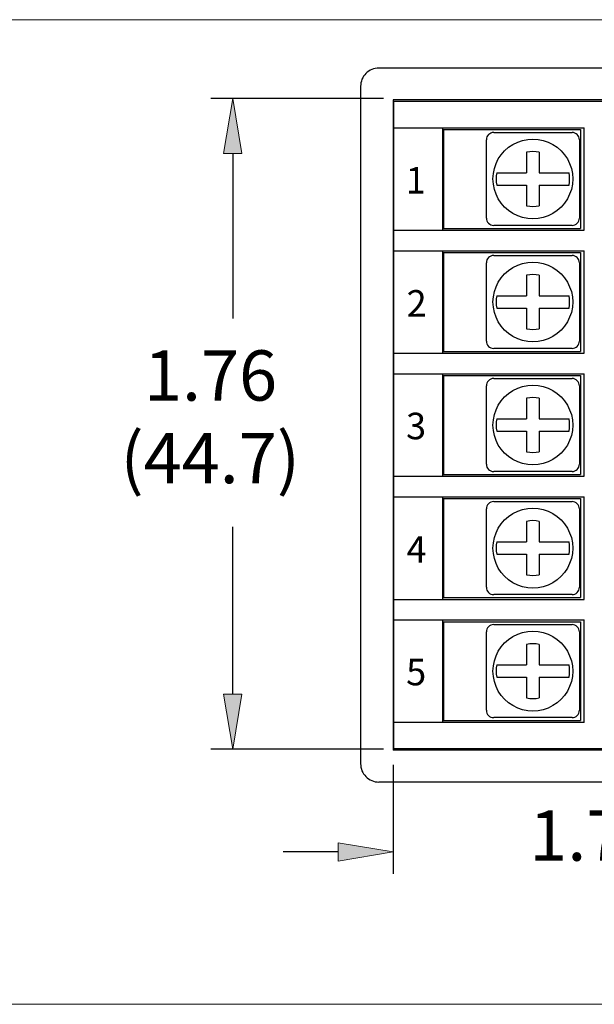
# Model space of a CAD drawing. Units: inches. Extents: x 0 to 612, y 335 to 457.
# Drawn here: x 372 to 443, y 335 to 457 of the extents above; entities that cross this region are included whole.
import ezdxf

# ---------------------------------------------------------------- set-up
doc = ezdxf.new("R2010")
doc.units = ezdxf.units.IN
doc.header["$MEASUREMENT"] = 0
doc.layers.add('Layer 1', color=7, linetype='Continuous')

# ---------------------------------------------------------------- blocks, each defined once
blk = doc.blocks.new('block 814')
at = {"layer": 'Layer 1', "color": 7, "lineweight": 25, "true_color": 0xffffff}
blk.add_lwpolyline([(418.3, 366.44), (418.3, 447.28)], dxfattribs=at)
blk = doc.blocks.new('block 821')
at = {"layer": 'Layer 1', "color": 7, "lineweight": 25, "true_color": 0xffffff}
blk.add_lwpolyline([(429.88, 386.61), (429.88, 396.39)], dxfattribs=at)
blk = doc.blocks.new('block 822')
at = {"layer": 'Layer 1', "color": 7, "lineweight": 25, "true_color": 0xffffff}
blk.add_lwpolyline([(441.49, 396.39), (441.49, 386.61)], dxfattribs=at)
blk = doc.blocks.new('block 823')
at = {"layer": 'Layer 1', "color": 7, "lineweight": 25, "true_color": 0xffffff}
blk.add_lwpolyline([(414.16, 449.13), (414.16, 364.58)], dxfattribs=at)
blk = doc.blocks.new('block 824')
at = {"layer": 'Layer 1', "color": 7, "lineweight": 25, "true_color": 0xffffff}
blk.add_lwpolyline([(418.22, 447.44), (418.22, 366.27)], dxfattribs=at)
blk = doc.blocks.new('block 825')
at = {"layer": 'Layer 1', "color": 7, "lineweight": 25, "true_color": 0xffffff}
blk.add_lwpolyline([(424.42, 385.1), (424.42, 397.9)], dxfattribs=at)
blk = doc.blocks.new('block 826')
at = {"layer": 'Layer 1', "color": 7, "lineweight": 25, "true_color": 0xffffff}
blk.add_open_spline([(440.66, 391.5), (440.66, 393.28), (439.71, 394.92), (438.17, 395.81), (436.63, 396.7), (434.73, 396.7), (433.19, 395.81), (431.65, 394.92), (430.7, 393.28), (430.7, 391.5), (430.7, 389.72), (431.65, 388.07), (433.19, 387.18), (434.73, 386.29), (436.63, 386.29), (438.17, 387.18), (439.71, 388.07), (440.66, 389.72), (440.66, 391.5)], degree=3, knots=[0, 0, 0, 0, 1, 1, 1, 2, 2, 2, 3, 3, 3, 4, 4, 4, 5, 5, 5, 6, 6, 6, 6], dxfattribs=at)
blk = doc.blocks.new('block 827')
at = {"layer": 'Layer 1', "color": 7, "lineweight": 25, "true_color": 0xffffff}
blk.add_lwpolyline([(436.46, 390.72), (436.46, 388.17)], dxfattribs=at)
blk = doc.blocks.new('block 828')
at = {"layer": 'Layer 1', "color": 7, "lineweight": 25, "true_color": 0xffffff}
blk.add_lwpolyline([(434.9, 390.72), (434.9, 388.17)], dxfattribs=at)
blk = doc.blocks.new('block 839')
at = {"layer": 'Layer 1', "color": 7, "lineweight": 25, "true_color": 0xffffff}
blk.add_lwpolyline([(424.53, 397.67), (424.53, 385.33)], dxfattribs=at)
blk = doc.blocks.new('block 840')
at = {"layer": 'Layer 1', "color": 7, "lineweight": 25, "true_color": 0xffffff}
blk.add_lwpolyline([(441.62, 397.67), (441.62, 385.33)], dxfattribs=at)
blk = doc.blocks.new('block 846')
at = {"layer": 'Layer 1', "color": 7, "lineweight": 25, "true_color": 0xffffff}
blk.add_lwpolyline([(442.08, 385.1), (442.08, 397.9)], dxfattribs=at)
blk = doc.blocks.new('block 847')
at = {"layer": 'Layer 1', "color": 7, "lineweight": 25, "true_color": 0xffffff}
blk.add_lwpolyline([(398.19, 373.26), (398.19, 394.16)], dxfattribs=at)
blk = doc.blocks.new('block 848')
at = {"layer": 'Layer 1', "color": 7, "lineweight": 25, "true_color": 0xffffff}
blk.add_lwpolyline([(499.14, 366.44), (418.3, 366.44)], dxfattribs=at)
blk = doc.blocks.new('block 849')
at = {"layer": 'Layer 1', "color": 7, "lineweight": 25, "true_color": 0xffffff}
blk.add_lwpolyline([(418.3, 447.28), (499.14, 447.28)], dxfattribs=at)
blk = doc.blocks.new('block 852')
at = {"layer": 'Layer 1', "color": 7, "lineweight": 25, "true_color": 0xffffff}
blk.add_lwpolyline([(499.21, 366.27), (418.22, 366.27)], dxfattribs=at)
blk = doc.blocks.new('block 853')
at = {"layer": 'Layer 1', "color": 7, "lineweight": 25, "true_color": 0xffffff}
blk.add_lwpolyline([(499.21, 447.44), (418.22, 447.44)], dxfattribs=at)
blk = doc.blocks.new('block 874')
at = {"layer": 'Layer 1', "color": 7, "lineweight": 25, "true_color": 0xffffff}
blk.add_lwpolyline([(500.99, 451.41), (416.44, 451.41)], dxfattribs=at)
blk = doc.blocks.new('block 875')
at = {"layer": 'Layer 1', "color": 7, "lineweight": 25, "true_color": 0xffffff}
blk.add_lwpolyline([(500.99, 362.3), (416.44, 362.3)], dxfattribs=at)
blk = doc.blocks.new('block 876')
at = {"layer": 'Layer 1', "lineweight": 0}
blk.add_lwpolyline([(411.35, 354.72), (411.35, 352.43), (418.21, 353.57), (411.35, 354.72)], dxfattribs=at)
blk = doc.blocks.new('block 877')
at = {"layer": 'Layer 1', "true_color": 0xffffff}
blk.add_hatch(color=7, dxfattribs=at).paths.add_polyline_path([(411.35, 354.72), (411.35, 352.43), (418.21, 353.57)])
at = {"layer": 'Layer 1', "lineweight": 0}
blk.add_lwpolyline([(411.35, 354.72), (411.35, 352.43), (418.21, 353.57), (411.35, 354.72), (411.35, 354.72)], dxfattribs=at)
blk = doc.blocks.new('block 878')
at = {"layer": 'Layer 1', "color": 7, "lineweight": 25, "true_color": 0xffffff}
blk.add_lwpolyline([(411.35, 353.57), (404.5, 353.57)], dxfattribs=at)
blk = doc.blocks.new('block 879')
at = {"layer": 'Layer 1', "color": 7, "lineweight": 25, "true_color": 0xffffff}
blk.add_open_spline([(414.16, 364.58), (414.16, 363.98), (414.4, 363.39), (414.82, 362.97), (415.25, 362.54), (415.83, 362.3), (416.44, 362.3)], degree=3, knots=[0, 0, 0, 0, 1, 1, 1, 2, 2, 2, 2], dxfattribs=at)
blk = doc.blocks.new('block 880')
at = {"layer": 'Layer 1', "color": 7, "lineweight": 25, "true_color": 0xffffff}
blk.add_lwpolyline([(417.01, 366.41), (395.45, 366.41)], dxfattribs=at)
blk = doc.blocks.new('block 881')
at = {"layer": 'Layer 1', "lineweight": 0}
blk.add_lwpolyline([(397.05, 373.26), (399.34, 373.26), (398.19, 366.41), (397.05, 373.26)], dxfattribs=at)
blk = doc.blocks.new('block 882')
at = {"layer": 'Layer 1', "true_color": 0xffffff}
blk.add_hatch(color=7, dxfattribs=at).paths.add_polyline_path([(397.05, 373.26), (399.34, 373.26), (398.19, 366.41)])
at = {"layer": 'Layer 1', "lineweight": 0}
blk.add_lwpolyline([(397.05, 373.26), (399.34, 373.26), (398.19, 366.41), (397.05, 373.26), (397.05, 373.26)], dxfattribs=at)
blk = doc.blocks.new('block 883')
at = {"layer": 'Layer 1', "color": 7, "true_color": 0xffffff, "insert": (435.23, 352.48), "char_height": 6.274, "attachment_point": 7}
blk.add_mtext('\\fArial|b0|i0|c0|p34;\\W1;1.76 (44.7)', dxfattribs=at)
blk = doc.blocks.new('block 889')
at = {"layer": 'Layer 1', "color": 7, "lineweight": 25, "true_color": 0xffffff}
blk.add_lwpolyline([(429.88, 371.25), (429.88, 381.03)], dxfattribs=at)
blk = doc.blocks.new('block 890')
at = {"layer": 'Layer 1', "color": 7, "lineweight": 25, "true_color": 0xffffff}
blk.add_lwpolyline([(424.42, 369.75), (424.42, 382.54)], dxfattribs=at)
blk = doc.blocks.new('block 891')
at = {"layer": 'Layer 1', "color": 7, "lineweight": 25, "true_color": 0xffffff}
blk.add_lwpolyline([(424.53, 382.31), (424.53, 369.97)], dxfattribs=at)
blk = doc.blocks.new('block 892')
at = {"layer": 'Layer 1', "color": 7, "lineweight": 25, "true_color": 0xffffff}
blk.add_lwpolyline([(430.79, 381.95), (440.57, 381.95)], dxfattribs=at)
blk = doc.blocks.new('block 893')
at = {"layer": 'Layer 1', "color": 7, "lineweight": 25, "true_color": 0xffffff}
blk.add_lwpolyline([(440.57, 370.34), (430.79, 370.34)], dxfattribs=at)
blk = doc.blocks.new('block 894')
at = {"layer": 'Layer 1', "color": 7, "lineweight": 25, "true_color": 0xffffff}
blk.add_lwpolyline([(440.57, 385.69), (430.79, 385.69)], dxfattribs=at)
blk = doc.blocks.new('block 895')
at = {"layer": 'Layer 1', "color": 7, "lineweight": 25, "true_color": 0xffffff}
blk.add_open_spline([(440.66, 376.14), (440.66, 377.92), (439.71, 379.57), (438.17, 380.46), (436.63, 381.35), (434.73, 381.35), (433.19, 380.46), (431.65, 379.57), (430.7, 377.92), (430.7, 376.14), (430.7, 374.36), (431.65, 372.72), (433.19, 371.83), (434.73, 370.94), (436.63, 370.94), (438.17, 371.83), (439.71, 372.72), (440.66, 374.36), (440.66, 376.14)], degree=3, knots=[0, 0, 0, 0, 1, 1, 1, 2, 2, 2, 3, 3, 3, 4, 4, 4, 5, 5, 5, 6, 6, 6, 6], dxfattribs=at)
blk = doc.blocks.new('block 896')
at = {"layer": 'Layer 1', "color": 7, "lineweight": 25, "true_color": 0xffffff}
blk.add_lwpolyline([(431.17, 375.37), (434.9, 375.37)], dxfattribs=at)
blk = doc.blocks.new('block 897')
at = {"layer": 'Layer 1', "color": 7, "lineweight": 25, "true_color": 0xffffff}
blk.add_lwpolyline([(431.17, 376.92), (434.9, 376.92)], dxfattribs=at)
blk = doc.blocks.new('block 898')
at = {"layer": 'Layer 1', "color": 7, "lineweight": 25, "true_color": 0xffffff}
blk.add_lwpolyline([(424.53, 385.33), (441.62, 385.33)], dxfattribs=at)
blk = doc.blocks.new('block 899')
at = {"layer": 'Layer 1', "color": 7, "lineweight": 25, "true_color": 0xffffff}
blk.add_lwpolyline([(424.53, 382.31), (441.62, 382.31)], dxfattribs=at)
blk = doc.blocks.new('block 900')
at = {"layer": 'Layer 1', "color": 7, "lineweight": 25, "true_color": 0xffffff}
blk.add_lwpolyline([(424.53, 369.97), (441.62, 369.97)], dxfattribs=at)
blk = doc.blocks.new('block 901')
at = {"layer": 'Layer 1', "color": 7, "lineweight": 25, "true_color": 0xffffff}
blk.add_lwpolyline([(418.22, 385.1), (442.08, 385.1)], dxfattribs=at)
blk = doc.blocks.new('block 902')
at = {"layer": 'Layer 1', "color": 7, "lineweight": 25, "true_color": 0xffffff}
blk.add_lwpolyline([(418.22, 382.54), (442.08, 382.54)], dxfattribs=at)
blk = doc.blocks.new('block 903')
at = {"layer": 'Layer 1', "color": 7, "lineweight": 25, "true_color": 0xffffff}
blk.add_lwpolyline([(418.22, 369.75), (442.08, 369.75)], dxfattribs=at)
blk = doc.blocks.new('block 904')
at = {"layer": 'Layer 1', "color": 7, "lineweight": 25, "true_color": 0xffffff}
blk.add_lwpolyline([(418.21, 364.46), (418.21, 350.85)], dxfattribs=at)
blk = doc.blocks.new('block 906')
at = {"layer": 'Layer 1', "lineweight": 0}
blk.add_lwpolyline([(417.01, 366.41), (417.01, 366.41)], dxfattribs=at)
blk = doc.blocks.new('block 907')
at = {"layer": 'Layer 1', "color": 7, "lineweight": 25, "true_color": 0xffffff}
blk.add_open_spline([(429.88, 371.25), (429.88, 371.01), (429.97, 370.78), (430.14, 370.61), (430.32, 370.43), (430.55, 370.34), (430.79, 370.34)], degree=3, knots=[0, 0, 0, 0, 1, 1, 1, 2, 2, 2, 2], dxfattribs=at)
blk = doc.blocks.new('block 908')
at = {"layer": 'Layer 1', "color": 7, "true_color": 0xffffff, "insert": (419.85, 374.37), "char_height": 3.3105, "attachment_point": 7}
blk.add_mtext('\\fArial|b0|i0|c0|p34;\\W1;5', dxfattribs=at)
blk = doc.blocks.new('block 924')
at = {"layer": 'Layer 1', "color": 7, "lineweight": 25, "true_color": 0xffffff}
blk.add_open_spline([(441.49, 381.03), (441.49, 381.28), (441.39, 381.51), (441.22, 381.68), (441.05, 381.85), (440.81, 381.95), (440.57, 381.95)], degree=3, knots=[0, 0, 0, 0, 1, 1, 1, 2, 2, 2, 2], dxfattribs=at)
blk = doc.blocks.new('block 925')
at = {"layer": 'Layer 1', "color": 7, "lineweight": 25, "true_color": 0xffffff}
blk.add_open_spline([(440.57, 385.69), (440.81, 385.69), (441.05, 385.79), (441.22, 385.96), (441.39, 386.13), (441.49, 386.37), (441.49, 386.61)], degree=3, knots=[0, 0, 0, 0, 1, 1, 1, 2, 2, 2, 2], dxfattribs=at)
blk = doc.blocks.new('block 926')
at = {"layer": 'Layer 1', "color": 7, "lineweight": 25, "true_color": 0xffffff}
blk.add_open_spline([(434.9, 388.17), (435.42, 388.05), (435.95, 388.05), (436.46, 388.17)], degree=3, dxfattribs=at)
blk = doc.blocks.new('block 927')
at = {"layer": 'Layer 1', "color": 7, "lineweight": 25, "true_color": 0xffffff}
blk.add_lwpolyline([(436.46, 379.48), (436.46, 376.92)], dxfattribs=at)
blk = doc.blocks.new('block 928')
at = {"layer": 'Layer 1', "color": 7, "lineweight": 25, "true_color": 0xffffff}
blk.add_lwpolyline([(434.9, 379.48), (434.9, 376.92)], dxfattribs=at)
blk = doc.blocks.new('block 929')
at = {"layer": 'Layer 1', "color": 7, "lineweight": 25, "true_color": 0xffffff}
blk.add_lwpolyline([(436.46, 376.92), (440.2, 376.92)], dxfattribs=at)
blk = doc.blocks.new('block 930')
at = {"layer": 'Layer 1', "color": 7, "lineweight": 25, "true_color": 0xffffff}
blk.add_lwpolyline([(436.46, 375.37), (440.2, 375.37)], dxfattribs=at)
blk = doc.blocks.new('block 931')
at = {"layer": 'Layer 1', "color": 7, "lineweight": 25, "true_color": 0xffffff}
blk.add_open_spline([(436.46, 379.48), (435.95, 379.59), (435.42, 379.59), (434.9, 379.48)], degree=3, dxfattribs=at)
blk = doc.blocks.new('block 932')
at = {"layer": 'Layer 1', "color": 7, "lineweight": 25, "true_color": 0xffffff}
blk.add_open_spline([(440.2, 375.37), (440.29, 375.88), (440.29, 376.41), (440.2, 376.92)], degree=3, dxfattribs=at)
blk = doc.blocks.new('block 933')
at = {"layer": 'Layer 1', "color": 7, "lineweight": 25, "true_color": 0xffffff}
blk.add_open_spline([(440.57, 370.34), (440.81, 370.34), (441.05, 370.43), (441.22, 370.61), (441.39, 370.78), (441.49, 371.01), (441.49, 371.25)], degree=3, knots=[0, 0, 0, 0, 1, 1, 1, 2, 2, 2, 2], dxfattribs=at)
blk = doc.blocks.new('block 934')
at = {"layer": 'Layer 1', "color": 7, "lineweight": 25, "true_color": 0xffffff}
blk.add_open_spline([(434.9, 372.81), (435.42, 372.69), (435.95, 372.69), (436.46, 372.81)], degree=3, dxfattribs=at)
blk = doc.blocks.new('block 935')
at = {"layer": 'Layer 1', "color": 7, "lineweight": 25, "true_color": 0xffffff}
blk.add_lwpolyline([(441.49, 381.03), (441.49, 371.25)], dxfattribs=at)
blk = doc.blocks.new('block 936')
at = {"layer": 'Layer 1', "color": 7, "lineweight": 25, "true_color": 0xffffff}
blk.add_lwpolyline([(436.46, 375.37), (436.46, 372.81)], dxfattribs=at)
blk = doc.blocks.new('block 937')
at = {"layer": 'Layer 1', "color": 7, "lineweight": 25, "true_color": 0xffffff}
blk.add_lwpolyline([(434.9, 375.37), (434.9, 372.81)], dxfattribs=at)
blk = doc.blocks.new('block 938')
at = {"layer": 'Layer 1', "color": 7, "lineweight": 25, "true_color": 0xffffff}
blk.add_lwpolyline([(441.62, 382.31), (441.62, 369.97)], dxfattribs=at)
blk = doc.blocks.new('block 939')
at = {"layer": 'Layer 1', "color": 7, "lineweight": 25, "true_color": 0xffffff}
blk.add_lwpolyline([(442.08, 369.74), (442.08, 382.54)], dxfattribs=at)
blk = doc.blocks.new('block 940')
at = {"layer": 'Layer 1', "color": 7, "lineweight": 25, "true_color": 0xffffff}
blk.add_open_spline([(430.79, 381.95), (430.55, 381.95), (430.32, 381.85), (430.14, 381.68), (429.97, 381.51), (429.88, 381.28), (429.88, 381.03)], degree=3, knots=[0, 0, 0, 0, 1, 1, 1, 2, 2, 2, 2], dxfattribs=at)
blk = doc.blocks.new('block 941')
at = {"layer": 'Layer 1', "color": 7, "lineweight": 25, "true_color": 0xffffff}
blk.add_open_spline([(429.88, 386.61), (429.88, 386.37), (429.97, 386.13), (430.14, 385.96), (430.32, 385.79), (430.55, 385.69), (430.79, 385.69)], degree=3, knots=[0, 0, 0, 0, 1, 1, 1, 2, 2, 2, 2], dxfattribs=at)
blk = doc.blocks.new('block 942')
at = {"layer": 'Layer 1', "color": 7, "lineweight": 25, "true_color": 0xffffff}
blk.add_open_spline([(431.16, 376.92), (431.08, 376.41), (431.08, 375.88), (431.16, 375.37)], degree=3, dxfattribs=at)
blk = doc.blocks.new('block 944')
at = {"layer": 'Layer 1', "color": 7, "lineweight": 25, "true_color": 0xffffff}
blk.add_open_spline([(416.44, 451.41), (415.84, 451.41), (415.25, 451.17), (414.82, 450.74), (414.4, 450.31), (414.16, 449.73), (414.16, 449.13)], degree=3, knots=[0, 0, 0, 0, 1, 1, 1, 2, 2, 2, 2], dxfattribs=at)
blk = doc.blocks.new('block 945')
at = {"layer": 'Layer 1', "color": 7, "lineweight": 25, "true_color": 0xffffff}
blk.add_lwpolyline([(417.01, 447.59), (395.45, 447.59)], dxfattribs=at)
blk = doc.blocks.new('block 987')
at = {"layer": 'Layer 1', "lineweight": 0}
blk.add_lwpolyline([(397.05, 440.73), (399.34, 440.73), (398.19, 447.59), (397.05, 440.73)], dxfattribs=at)
blk = doc.blocks.new('block 988')
at = {"layer": 'Layer 1', "true_color": 0xffffff}
blk.add_hatch(color=7, dxfattribs=at).paths.add_polyline_path([(397.05, 440.73), (399.34, 440.73), (398.19, 447.59)])
at = {"layer": 'Layer 1', "lineweight": 0}
blk.add_lwpolyline([(397.05, 440.73), (399.34, 440.73), (398.19, 447.59), (397.05, 440.73), (397.05, 440.73)], dxfattribs=at)
blk = doc.blocks.new('block 989')
at = {"layer": 'Layer 1', "color": 7, "true_color": 0xffffff, "insert": (387.1, 409.9), "char_height": 6.274, "attachment_point": 7}
blk.add_mtext('\\fArial|b0|i0|c0|p34;\\W1;1.76', dxfattribs=at)
blk = doc.blocks.new('block 990')
at = {"layer": 'Layer 1', "color": 7, "true_color": 0xffffff, "insert": (384.17, 399.59), "char_height": 6.274, "attachment_point": 7}
blk.add_mtext('\\fArial|b0|i0|c0|p34;\\W1;(44.7)', dxfattribs=at)
blk = doc.blocks.new('block 995')
at = {"layer": 'Layer 1', "color": 7, "lineweight": 25, "true_color": 0xffffff}
blk.add_lwpolyline([(398.19, 440.73), (398.19, 420.13)], dxfattribs=at)
blk = doc.blocks.new('block 998')
at = {"layer": 'Layer 1', "color": 7, "lineweight": 25, "true_color": 0xffffff}
blk.add_lwpolyline([(429.88, 401.96), (429.88, 411.74)], dxfattribs=at)
blk = doc.blocks.new('block 999')
at = {"layer": 'Layer 1', "color": 7, "lineweight": 25, "true_color": 0xffffff}
blk.add_lwpolyline([(424.42, 400.46), (424.42, 413.25)], dxfattribs=at)
blk = doc.blocks.new('block 1000')
at = {"layer": 'Layer 1', "color": 7, "lineweight": 25, "true_color": 0xffffff}
blk.add_lwpolyline([(424.53, 413.02), (424.53, 400.69)], dxfattribs=at)
blk = doc.blocks.new('block 1001')
at = {"layer": 'Layer 1', "color": 7, "lineweight": 25, "true_color": 0xffffff}
blk.add_lwpolyline([(440.57, 416.41), (430.79, 416.41)], dxfattribs=at)
blk = doc.blocks.new('block 1002')
at = {"layer": 'Layer 1', "color": 7, "lineweight": 25, "true_color": 0xffffff}
blk.add_lwpolyline([(430.79, 412.66), (440.57, 412.66)], dxfattribs=at)
blk = doc.blocks.new('block 1003')
at = {"layer": 'Layer 1', "color": 7, "lineweight": 25, "true_color": 0xffffff}
blk.add_lwpolyline([(440.57, 401.05), (430.79, 401.05)], dxfattribs=at)
blk = doc.blocks.new('block 1004')
at = {"layer": 'Layer 1', "color": 7, "lineweight": 25, "true_color": 0xffffff}
blk.add_lwpolyline([(430.79, 397.3), (440.57, 397.3)], dxfattribs=at)
blk = doc.blocks.new('block 1005')
at = {"layer": 'Layer 1', "color": 7, "lineweight": 25, "true_color": 0xffffff}
blk.add_lwpolyline([(431.16, 390.72), (434.9, 390.72)], dxfattribs=at)
blk = doc.blocks.new('block 1006')
at = {"layer": 'Layer 1', "color": 7, "lineweight": 25, "true_color": 0xffffff}
blk.add_lwpolyline([(431.16, 392.28), (434.9, 392.28)], dxfattribs=at)
blk = doc.blocks.new('block 1007')
at = {"layer": 'Layer 1', "color": 7, "lineweight": 25, "true_color": 0xffffff}
blk.add_open_spline([(440.66, 406.85), (440.66, 408.63), (439.71, 410.28), (438.17, 411.17), (436.63, 412.06), (434.73, 412.06), (433.19, 411.17), (431.65, 410.28), (430.7, 408.63), (430.7, 406.85), (430.7, 405.07), (431.65, 403.43), (433.19, 402.54), (434.73, 401.65), (436.63, 401.65), (438.17, 402.54), (439.71, 403.43), (440.66, 405.07), (440.66, 406.85)], degree=3, knots=[0, 0, 0, 0, 1, 1, 1, 2, 2, 2, 3, 3, 3, 4, 4, 4, 5, 5, 5, 6, 6, 6, 6], dxfattribs=at)
blk = doc.blocks.new('block 1008')
at = {"layer": 'Layer 1', "color": 7, "lineweight": 25, "true_color": 0xffffff}
blk.add_lwpolyline([(431.16, 406.08), (434.9, 406.08)], dxfattribs=at)
blk = doc.blocks.new('block 1009')
at = {"layer": 'Layer 1', "color": 7, "lineweight": 25, "true_color": 0xffffff}
blk.add_lwpolyline([(431.16, 407.63), (434.9, 407.63)], dxfattribs=at)
blk = doc.blocks.new('block 1010')
at = {"layer": 'Layer 1', "color": 7, "lineweight": 25, "true_color": 0xffffff}
blk.add_lwpolyline([(424.53, 416.04), (441.62, 416.04)], dxfattribs=at)
blk = doc.blocks.new('block 1011')
at = {"layer": 'Layer 1', "color": 7, "lineweight": 25, "true_color": 0xffffff}
blk.add_lwpolyline([(424.53, 413.02), (441.62, 413.02)], dxfattribs=at)
blk = doc.blocks.new('block 1012')
at = {"layer": 'Layer 1', "color": 7, "lineweight": 25, "true_color": 0xffffff}
blk.add_lwpolyline([(424.53, 400.69), (441.62, 400.69)], dxfattribs=at)
blk = doc.blocks.new('block 1013')
at = {"layer": 'Layer 1', "color": 7, "lineweight": 25, "true_color": 0xffffff}
blk.add_lwpolyline([(424.53, 397.67), (441.62, 397.67)], dxfattribs=at)
blk = doc.blocks.new('block 1014')
at = {"layer": 'Layer 1', "color": 7, "lineweight": 25, "true_color": 0xffffff}
blk.add_lwpolyline([(418.22, 415.81), (442.08, 415.81)], dxfattribs=at)
blk = doc.blocks.new('block 1015')
at = {"layer": 'Layer 1', "color": 7, "lineweight": 25, "true_color": 0xffffff}
blk.add_lwpolyline([(418.22, 413.25), (442.08, 413.25)], dxfattribs=at)
blk = doc.blocks.new('block 1016')
at = {"layer": 'Layer 1', "color": 7, "lineweight": 25, "true_color": 0xffffff}
blk.add_lwpolyline([(418.22, 400.46), (442.08, 400.46)], dxfattribs=at)
blk = doc.blocks.new('block 1017')
at = {"layer": 'Layer 1', "color": 7, "lineweight": 25, "true_color": 0xffffff}
blk.add_lwpolyline([(418.22, 397.9), (442.08, 397.9)], dxfattribs=at)
blk = doc.blocks.new('block 1018')
at = {"layer": 'Layer 1', "color": 7, "lineweight": 25, "true_color": 0xffffff}
blk.add_open_spline([(429.88, 417.32), (429.88, 417.08), (429.97, 416.85), (430.14, 416.67), (430.32, 416.5), (430.55, 416.41), (430.79, 416.41)], degree=3, knots=[0, 0, 0, 0, 1, 1, 1, 2, 2, 2, 2], dxfattribs=at)
blk = doc.blocks.new('block 1019')
at = {"layer": 'Layer 1', "color": 7, "lineweight": 25, "true_color": 0xffffff}
blk.add_open_spline([(440.57, 416.41), (440.81, 416.41), (441.05, 416.5), (441.22, 416.67), (441.39, 416.85), (441.49, 417.08), (441.49, 417.32)], degree=3, knots=[0, 0, 0, 0, 1, 1, 1, 2, 2, 2, 2], dxfattribs=at)
blk = doc.blocks.new('block 1021')
at = {"layer": 'Layer 1', "color": 7, "lineweight": 25, "true_color": 0xffffff}
blk.add_lwpolyline([(424.42, 415.81), (424.42, 428.61)], dxfattribs=at)
blk = doc.blocks.new('block 1022')
at = {"layer": 'Layer 1', "color": 7, "lineweight": 25, "true_color": 0xffffff}
blk.add_lwpolyline([(424.53, 428.38), (424.53, 416.04)], dxfattribs=at)
blk = doc.blocks.new('block 1023')
at = {"layer": 'Layer 1', "color": 7, "lineweight": 25, "true_color": 0xffffff}
blk.add_lwpolyline([(441.62, 428.38), (441.62, 416.04)], dxfattribs=at)
blk = doc.blocks.new('block 1024')
at = {"layer": 'Layer 1', "color": 7, "lineweight": 25, "true_color": 0xffffff}
blk.add_lwpolyline([(442.08, 415.81), (442.08, 428.61)], dxfattribs=at)
blk = doc.blocks.new('block 1037')
at = {"layer": 'Layer 1', "color": 7, "true_color": 0xffffff, "insert": (419.9, 389.67), "char_height": 3.3105, "attachment_point": 7}
blk.add_mtext('\\fArial|b0|i0|c0|p34;\\W1;4', dxfattribs=at)
blk = doc.blocks.new('block 1038')
at = {"layer": 'Layer 1', "color": 7, "lineweight": 25, "true_color": 0xffffff}
blk.add_open_spline([(429.88, 401.96), (429.88, 401.72), (429.97, 401.49), (430.14, 401.32), (430.32, 401.15), (430.55, 401.05), (430.79, 401.05)], degree=3, knots=[0, 0, 0, 0, 1, 1, 1, 2, 2, 2, 2], dxfattribs=at)
blk = doc.blocks.new('block 1039')
at = {"layer": 'Layer 1', "color": 7, "lineweight": 25, "true_color": 0xffffff}
blk.add_open_spline([(430.79, 397.3), (430.55, 397.3), (430.32, 397.21), (430.14, 397.04), (429.97, 396.86), (429.88, 396.63), (429.88, 396.39)], degree=3, knots=[0, 0, 0, 0, 1, 1, 1, 2, 2, 2, 2], dxfattribs=at)
blk = doc.blocks.new('block 1040')
at = {"layer": 'Layer 1', "color": 7, "lineweight": 25, "true_color": 0xffffff}
blk.add_open_spline([(431.16, 392.28), (431.08, 391.76), (431.08, 391.24), (431.16, 390.72)], degree=3, dxfattribs=at)
blk = doc.blocks.new('block 1041')
at = {"layer": 'Layer 1', "color": 7, "true_color": 0xffffff, "insert": (419.84, 405.08), "char_height": 3.3105, "attachment_point": 7}
blk.add_mtext('\\fArial|b0|i0|c0|p34;\\W1;3', dxfattribs=at)
blk = doc.blocks.new('block 1042')
at = {"layer": 'Layer 1', "color": 7, "lineweight": 25, "true_color": 0xffffff}
blk.add_lwpolyline([(430.79, 443.37), (440.57, 443.37)], dxfattribs=at)
blk = doc.blocks.new('block 1043')
at = {"layer": 'Layer 1', "color": 7, "lineweight": 25, "true_color": 0xffffff}
blk.add_lwpolyline([(440.57, 431.76), (430.79, 431.76)], dxfattribs=at)
blk = doc.blocks.new('block 1044')
at = {"layer": 'Layer 1', "color": 7, "lineweight": 25, "true_color": 0xffffff}
blk.add_lwpolyline([(430.79, 428.02), (440.57, 428.02)], dxfattribs=at)
blk = doc.blocks.new('block 1045')
at = {"layer": 'Layer 1', "color": 7, "lineweight": 25, "true_color": 0xffffff}
blk.add_open_spline([(440.66, 422.21), (440.66, 423.99), (439.71, 425.63), (438.17, 426.52), (436.63, 427.41), (434.73, 427.41), (433.19, 426.52), (431.65, 425.63), (430.7, 423.99), (430.7, 422.21), (430.7, 420.43), (431.65, 418.79), (433.19, 417.9), (434.73, 417.01), (436.63, 417.01), (438.17, 417.9), (439.71, 418.79), (440.66, 420.43), (440.66, 422.21)], degree=3, knots=[0, 0, 0, 0, 1, 1, 1, 2, 2, 2, 3, 3, 3, 4, 4, 4, 5, 5, 5, 6, 6, 6, 6], dxfattribs=at)
blk = doc.blocks.new('block 1046')
at = {"layer": 'Layer 1', "color": 7, "lineweight": 25, "true_color": 0xffffff}
blk.add_lwpolyline([(431.16, 421.43), (434.9, 421.43)], dxfattribs=at)
blk = doc.blocks.new('block 1047')
at = {"layer": 'Layer 1', "color": 7, "lineweight": 25, "true_color": 0xffffff}
blk.add_lwpolyline([(431.16, 422.99), (434.9, 422.99)], dxfattribs=at)
blk = doc.blocks.new('block 1048')
at = {"layer": 'Layer 1', "color": 7, "lineweight": 25, "true_color": 0xffffff}
blk.add_open_spline([(440.66, 437.57), (440.66, 439.35), (439.71, 440.99), (438.17, 441.88), (436.63, 442.77), (434.73, 442.77), (433.19, 441.88), (431.65, 440.99), (430.7, 439.35), (430.7, 437.57), (430.7, 435.79), (431.65, 434.14), (433.19, 433.25), (434.73, 432.36), (436.63, 432.36), (438.17, 433.25), (439.71, 434.14), (440.66, 435.79), (440.66, 437.57)], degree=3, knots=[0, 0, 0, 0, 1, 1, 1, 2, 2, 2, 3, 3, 3, 4, 4, 4, 5, 5, 5, 6, 6, 6, 6], dxfattribs=at)
blk = doc.blocks.new('block 1049')
at = {"layer": 'Layer 1', "color": 7, "lineweight": 25, "true_color": 0xffffff}
blk.add_lwpolyline([(431.16, 436.79), (434.9, 436.79)], dxfattribs=at)
blk = doc.blocks.new('block 1050')
at = {"layer": 'Layer 1', "color": 7, "lineweight": 25, "true_color": 0xffffff}
blk.add_lwpolyline([(431.16, 438.34), (434.9, 438.34)], dxfattribs=at)
blk = doc.blocks.new('block 1051')
at = {"layer": 'Layer 1', "color": 7, "lineweight": 25, "true_color": 0xffffff}
blk.add_lwpolyline([(424.53, 443.74), (441.62, 443.74)], dxfattribs=at)
blk = doc.blocks.new('block 1052')
at = {"layer": 'Layer 1', "color": 7, "lineweight": 25, "true_color": 0xffffff}
blk.add_lwpolyline([(424.53, 431.4), (441.62, 431.4)], dxfattribs=at)
blk = doc.blocks.new('block 1053')
at = {"layer": 'Layer 1', "color": 7, "lineweight": 25, "true_color": 0xffffff}
blk.add_lwpolyline([(424.53, 428.38), (441.62, 428.38)], dxfattribs=at)
blk = doc.blocks.new('block 1054')
at = {"layer": 'Layer 1', "color": 7, "lineweight": 25, "true_color": 0xffffff}
blk.add_lwpolyline([(418.22, 443.96), (442.08, 443.96)], dxfattribs=at)
blk = doc.blocks.new('block 1055')
at = {"layer": 'Layer 1', "color": 7, "lineweight": 25, "true_color": 0xffffff}
blk.add_lwpolyline([(418.22, 431.17), (442.08, 431.17)], dxfattribs=at)
blk = doc.blocks.new('block 1056')
at = {"layer": 'Layer 1', "color": 7, "lineweight": 25, "true_color": 0xffffff}
blk.add_lwpolyline([(418.22, 428.61), (442.08, 428.61)], dxfattribs=at)
blk = doc.blocks.new('block 1058')
at = {"layer": 'Layer 1', "color": 7, "lineweight": 25, "true_color": 0xffffff}
blk.add_open_spline([(441.49, 411.75), (441.49, 411.99), (441.39, 412.22), (441.22, 412.39), (441.05, 412.56), (440.81, 412.66), (440.57, 412.66)], degree=3, knots=[0, 0, 0, 0, 1, 1, 1, 2, 2, 2, 2], dxfattribs=at)
blk = doc.blocks.new('block 1059')
at = {"layer": 'Layer 1', "color": 7, "lineweight": 25, "true_color": 0xffffff}
blk.add_lwpolyline([(436.46, 410.19), (436.46, 407.63)], dxfattribs=at)
blk = doc.blocks.new('block 1060')
at = {"layer": 'Layer 1', "color": 7, "lineweight": 25, "true_color": 0xffffff}
blk.add_lwpolyline([(434.9, 410.19), (434.9, 407.63)], dxfattribs=at)
blk = doc.blocks.new('block 1061')
at = {"layer": 'Layer 1', "color": 7, "lineweight": 25, "true_color": 0xffffff}
blk.add_open_spline([(434.9, 403.52), (435.42, 403.4), (435.95, 403.4), (436.46, 403.52)], degree=3, dxfattribs=at)
blk = doc.blocks.new('block 1062')
at = {"layer": 'Layer 1', "color": 7, "lineweight": 25, "true_color": 0xffffff}
blk.add_lwpolyline([(436.46, 407.63), (440.2, 407.63)], dxfattribs=at)
blk = doc.blocks.new('block 1063')
at = {"layer": 'Layer 1', "color": 7, "lineweight": 25, "true_color": 0xffffff}
blk.add_lwpolyline([(436.46, 406.08), (440.2, 406.08)], dxfattribs=at)
blk = doc.blocks.new('block 1064')
at = {"layer": 'Layer 1', "color": 7, "lineweight": 25, "true_color": 0xffffff}
blk.add_lwpolyline([(436.46, 406.08), (436.46, 403.52)], dxfattribs=at)
blk = doc.blocks.new('block 1065')
at = {"layer": 'Layer 1', "color": 7, "lineweight": 25, "true_color": 0xffffff}
blk.add_open_spline([(436.46, 410.19), (435.95, 410.31), (435.42, 410.31), (434.9, 410.19)], degree=3, dxfattribs=at)
blk = doc.blocks.new('block 1066')
at = {"layer": 'Layer 1', "color": 7, "lineweight": 25, "true_color": 0xffffff}
blk.add_lwpolyline([(434.9, 406.08), (434.9, 403.52)], dxfattribs=at)
blk = doc.blocks.new('block 1067')
at = {"layer": 'Layer 1', "color": 7, "lineweight": 25, "true_color": 0xffffff}
blk.add_open_spline([(440.2, 406.08), (440.29, 406.59), (440.29, 407.12), (440.2, 407.63)], degree=3, dxfattribs=at)
blk = doc.blocks.new('block 1069')
at = {"layer": 'Layer 1', "color": 7, "lineweight": 25, "true_color": 0xffffff}
blk.add_open_spline([(440.57, 401.05), (440.81, 401.05), (441.05, 401.15), (441.22, 401.32), (441.39, 401.49), (441.49, 401.72), (441.49, 401.96)], degree=3, knots=[0, 0, 0, 0, 1, 1, 1, 2, 2, 2, 2], dxfattribs=at)
blk = doc.blocks.new('block 1070')
at = {"layer": 'Layer 1', "color": 7, "lineweight": 25, "true_color": 0xffffff}
blk.add_open_spline([(441.49, 396.39), (441.49, 396.63), (441.39, 396.86), (441.22, 397.04), (441.05, 397.21), (440.81, 397.3), (440.57, 397.3)], degree=3, knots=[0, 0, 0, 0, 1, 1, 1, 2, 2, 2, 2], dxfattribs=at)
blk = doc.blocks.new('block 1071')
at = {"layer": 'Layer 1', "color": 7, "lineweight": 25, "true_color": 0xffffff}
blk.add_lwpolyline([(436.46, 394.83), (436.46, 392.28)], dxfattribs=at)
blk = doc.blocks.new('block 1072')
at = {"layer": 'Layer 1', "color": 7, "lineweight": 25, "true_color": 0xffffff}
blk.add_lwpolyline([(434.9, 394.83), (434.9, 392.28)], dxfattribs=at)
blk = doc.blocks.new('block 1073')
at = {"layer": 'Layer 1', "color": 7, "lineweight": 25, "true_color": 0xffffff}
blk.add_lwpolyline([(436.46, 392.28), (440.2, 392.28)], dxfattribs=at)
blk = doc.blocks.new('block 1074')
at = {"layer": 'Layer 1', "color": 7, "lineweight": 25, "true_color": 0xffffff}
blk.add_lwpolyline([(436.46, 390.72), (440.2, 390.72)], dxfattribs=at)
blk = doc.blocks.new('block 1075')
at = {"layer": 'Layer 1', "color": 7, "lineweight": 25, "true_color": 0xffffff}
blk.add_open_spline([(436.46, 394.83), (435.95, 394.95), (435.42, 394.95), (434.9, 394.83)], degree=3, dxfattribs=at)
blk = doc.blocks.new('block 1076')
at = {"layer": 'Layer 1', "color": 7, "lineweight": 25, "true_color": 0xffffff}
blk.add_open_spline([(440.2, 390.72), (440.29, 391.24), (440.29, 391.76), (440.2, 392.28)], degree=3, dxfattribs=at)
blk = doc.blocks.new('block 1077')
at = {"layer": 'Layer 1', "color": 7, "lineweight": 25, "true_color": 0xffffff}
blk.add_lwpolyline([(441.49, 411.75), (441.49, 401.96)], dxfattribs=at)
blk = doc.blocks.new('block 1079')
at = {"layer": 'Layer 1', "color": 7, "lineweight": 25, "true_color": 0xffffff}
blk.add_lwpolyline([(441.62, 413.02), (441.62, 400.68)], dxfattribs=at)
blk = doc.blocks.new('block 1080')
at = {"layer": 'Layer 1', "color": 7, "lineweight": 25, "true_color": 0xffffff}
blk.add_lwpolyline([(442.08, 400.46), (442.08, 413.25)], dxfattribs=at)
blk = doc.blocks.new('block 1081')
at = {"layer": 'Layer 1', "color": 7, "lineweight": 25, "true_color": 0xffffff}
blk.add_open_spline([(430.79, 412.66), (430.55, 412.66), (430.32, 412.56), (430.14, 412.39), (429.97, 412.22), (429.88, 411.99), (429.88, 411.75)], degree=3, knots=[0, 0, 0, 0, 1, 1, 1, 2, 2, 2, 2], dxfattribs=at)
blk = doc.blocks.new('block 1082')
at = {"layer": 'Layer 1', "color": 7, "lineweight": 25, "true_color": 0xffffff}
blk.add_open_spline([(431.16, 407.63), (431.08, 407.12), (431.08, 406.59), (431.16, 406.08)], degree=3, dxfattribs=at)
blk = doc.blocks.new('block 1083')
at = {"layer": 'Layer 1', "color": 7, "true_color": 0xffffff, "insert": (419.91, 420.38), "char_height": 3.3105, "attachment_point": 7}
blk.add_mtext('\\fArial|b0|i0|c0|p34;\\W1;2', dxfattribs=at)
blk = doc.blocks.new('block 1084')
at = {"layer": 'Layer 1', "color": 7, "lineweight": 25, "true_color": 0xffffff}
blk.add_open_spline([(430.79, 428.01), (430.55, 428.01), (430.32, 427.92), (430.14, 427.75), (429.97, 427.58), (429.88, 427.34), (429.88, 427.1)], degree=3, knots=[0, 0, 0, 0, 1, 1, 1, 2, 2, 2, 2], dxfattribs=at)
blk = doc.blocks.new('block 1085')
at = {"layer": 'Layer 1', "color": 7, "lineweight": 25, "true_color": 0xffffff}
blk.add_lwpolyline([(429.88, 417.32), (429.88, 427.1)], dxfattribs=at)
blk = doc.blocks.new('block 1086')
at = {"layer": 'Layer 1', "color": 7, "lineweight": 25, "true_color": 0xffffff}
blk.add_open_spline([(431.16, 422.99), (431.08, 422.47), (431.08, 421.95), (431.16, 421.43)], degree=3, dxfattribs=at)
blk = doc.blocks.new('block 1087')
at = {"layer": 'Layer 1', "color": 7, "true_color": 0xffffff, "insert": (419.8, 435.74), "char_height": 3.3105, "attachment_point": 7}
blk.add_mtext('\\fArial|b0|i0|c0|p34;\\W1;1', dxfattribs=at)
blk = doc.blocks.new('block 1194')
at = {"layer": 'Layer 1', "color": 7, "lineweight": 25, "true_color": 0xffffff}
blk.add_open_spline([(441.49, 442.46), (441.49, 442.7), (441.39, 442.93), (441.22, 443.1), (441.05, 443.27), (440.81, 443.37), (440.57, 443.37)], degree=3, knots=[0, 0, 0, 0, 1, 1, 1, 2, 2, 2, 2], dxfattribs=at)
blk = doc.blocks.new('block 1195')
at = {"layer": 'Layer 1', "color": 7, "lineweight": 25, "true_color": 0xffffff}
blk.add_open_spline([(440.57, 431.76), (440.81, 431.76), (441.05, 431.86), (441.22, 432.03), (441.39, 432.2), (441.49, 432.43), (441.49, 432.68)], degree=3, knots=[0, 0, 0, 0, 1, 1, 1, 2, 2, 2, 2], dxfattribs=at)
blk = doc.blocks.new('block 1196')
at = {"layer": 'Layer 1', "color": 7, "lineweight": 25, "true_color": 0xffffff}
blk.add_lwpolyline([(441.49, 442.46), (441.49, 432.68)], dxfattribs=at)
blk = doc.blocks.new('block 1197')
at = {"layer": 'Layer 1', "color": 7, "lineweight": 25, "true_color": 0xffffff}
blk.add_lwpolyline([(436.46, 440.9), (436.46, 438.34)], dxfattribs=at)
blk = doc.blocks.new('block 1198')
at = {"layer": 'Layer 1', "color": 7, "lineweight": 25, "true_color": 0xffffff}
blk.add_lwpolyline([(434.9, 440.9), (434.9, 438.34)], dxfattribs=at)
blk = doc.blocks.new('block 1199')
at = {"layer": 'Layer 1', "color": 7, "lineweight": 25, "true_color": 0xffffff}
blk.add_open_spline([(434.9, 434.23), (435.42, 434.12), (435.95, 434.12), (436.46, 434.23)], degree=3, dxfattribs=at)
blk = doc.blocks.new('block 1200')
at = {"layer": 'Layer 1', "color": 7, "lineweight": 25, "true_color": 0xffffff}
blk.add_lwpolyline([(436.46, 438.34), (440.2, 438.34)], dxfattribs=at)
blk = doc.blocks.new('block 1201')
at = {"layer": 'Layer 1', "color": 7, "lineweight": 25, "true_color": 0xffffff}
blk.add_lwpolyline([(436.46, 436.79), (440.2, 436.79)], dxfattribs=at)
blk = doc.blocks.new('block 1202')
at = {"layer": 'Layer 1', "color": 7, "lineweight": 25, "true_color": 0xffffff}
blk.add_lwpolyline([(436.46, 436.79), (436.46, 434.23)], dxfattribs=at)
blk = doc.blocks.new('block 1203')
at = {"layer": 'Layer 1', "color": 7, "lineweight": 25, "true_color": 0xffffff}
blk.add_open_spline([(436.46, 440.9), (435.95, 441.02), (435.42, 441.02), (434.9, 440.9)], degree=3, dxfattribs=at)
blk = doc.blocks.new('block 1204')
at = {"layer": 'Layer 1', "color": 7, "lineweight": 25, "true_color": 0xffffff}
blk.add_lwpolyline([(434.9, 436.79), (434.9, 434.23)], dxfattribs=at)
blk = doc.blocks.new('block 1205')
at = {"layer": 'Layer 1', "color": 7, "lineweight": 25, "true_color": 0xffffff}
blk.add_open_spline([(440.2, 436.79), (440.29, 437.3), (440.29, 437.83), (440.2, 438.34)], degree=3, dxfattribs=at)
blk = doc.blocks.new('block 1206')
at = {"layer": 'Layer 1', "color": 7, "lineweight": 25, "true_color": 0xffffff}
blk.add_lwpolyline([(441.62, 443.74), (441.62, 431.4)], dxfattribs=at)
blk = doc.blocks.new('block 1207')
at = {"layer": 'Layer 1', "color": 7, "lineweight": 25, "true_color": 0xffffff}
blk.add_lwpolyline([(442.08, 431.17), (442.08, 443.96)], dxfattribs=at)
blk = doc.blocks.new('block 1215')
at = {"layer": 'Layer 1', "color": 7, "lineweight": 25, "true_color": 0xffffff}
blk.add_open_spline([(441.49, 427.1), (441.49, 427.34), (441.39, 427.58), (441.22, 427.75), (441.05, 427.92), (440.81, 428.01), (440.57, 428.01)], degree=3, knots=[0, 0, 0, 0, 1, 1, 1, 2, 2, 2, 2], dxfattribs=at)
blk = doc.blocks.new('block 1216')
at = {"layer": 'Layer 1', "color": 7, "lineweight": 25, "true_color": 0xffffff}
blk.add_lwpolyline([(441.49, 427.1), (441.49, 417.32)], dxfattribs=at)
blk = doc.blocks.new('block 1217')
at = {"layer": 'Layer 1', "color": 7, "lineweight": 25, "true_color": 0xffffff}
blk.add_lwpolyline([(436.46, 425.54), (436.46, 422.99)], dxfattribs=at)
blk = doc.blocks.new('block 1218')
at = {"layer": 'Layer 1', "color": 7, "lineweight": 25, "true_color": 0xffffff}
blk.add_lwpolyline([(434.9, 425.54), (434.9, 422.99)], dxfattribs=at)
blk = doc.blocks.new('block 1219')
at = {"layer": 'Layer 1', "color": 7, "lineweight": 25, "true_color": 0xffffff}
blk.add_open_spline([(434.9, 418.88), (435.42, 418.76), (435.95, 418.76), (436.46, 418.88)], degree=3, dxfattribs=at)
blk = doc.blocks.new('block 1220')
at = {"layer": 'Layer 1', "color": 7, "lineweight": 25, "true_color": 0xffffff}
blk.add_lwpolyline([(436.46, 422.99), (440.2, 422.99)], dxfattribs=at)
blk = doc.blocks.new('block 1221')
at = {"layer": 'Layer 1', "color": 7, "lineweight": 25, "true_color": 0xffffff}
blk.add_lwpolyline([(436.46, 421.43), (440.2, 421.43)], dxfattribs=at)
blk = doc.blocks.new('block 1222')
at = {"layer": 'Layer 1', "color": 7, "lineweight": 25, "true_color": 0xffffff}
blk.add_lwpolyline([(436.46, 421.43), (436.46, 418.88)], dxfattribs=at)
blk = doc.blocks.new('block 1223')
at = {"layer": 'Layer 1', "color": 7, "lineweight": 25, "true_color": 0xffffff}
blk.add_open_spline([(436.46, 425.54), (435.95, 425.66), (435.42, 425.66), (434.9, 425.54)], degree=3, dxfattribs=at)
blk = doc.blocks.new('block 1224')
at = {"layer": 'Layer 1', "color": 7, "lineweight": 25, "true_color": 0xffffff}
blk.add_lwpolyline([(434.9, 421.43), (434.9, 418.88)], dxfattribs=at)
blk = doc.blocks.new('block 1225')
at = {"layer": 'Layer 1', "color": 7, "lineweight": 25, "true_color": 0xffffff}
blk.add_open_spline([(440.2, 421.43), (440.29, 421.95), (440.29, 422.47), (440.2, 422.99)], degree=3, dxfattribs=at)
blk = doc.blocks.new('block 1229')
at = {"layer": 'Layer 1', "color": 7, "lineweight": 25, "true_color": 0xffffff}
blk.add_open_spline([(430.79, 443.37), (430.55, 443.37), (430.32, 443.27), (430.15, 443.1), (429.97, 442.93), (429.88, 442.7), (429.88, 442.46)], degree=3, knots=[0, 0, 0, 0, 1, 1, 1, 2, 2, 2, 2], dxfattribs=at)
blk = doc.blocks.new('block 1230')
at = {"layer": 'Layer 1', "color": 7, "lineweight": 25, "true_color": 0xffffff}
blk.add_lwpolyline([(429.88, 432.68), (429.88, 442.46)], dxfattribs=at)
blk = doc.blocks.new('block 1231')
at = {"layer": 'Layer 1', "color": 7, "lineweight": 25, "true_color": 0xffffff}
blk.add_open_spline([(429.88, 432.68), (429.88, 432.43), (429.97, 432.2), (430.15, 432.03), (430.32, 431.86), (430.55, 431.76), (430.79, 431.76)], degree=3, knots=[0, 0, 0, 0, 1, 1, 1, 2, 2, 2, 2], dxfattribs=at)
blk = doc.blocks.new('block 1232')
at = {"layer": 'Layer 1', "color": 7, "lineweight": 25, "true_color": 0xffffff}
blk.add_lwpolyline([(424.42, 431.17), (424.42, 443.96)], dxfattribs=at)
blk = doc.blocks.new('block 1233')
at = {"layer": 'Layer 1', "color": 7, "lineweight": 25, "true_color": 0xffffff}
blk.add_open_spline([(431.16, 438.34), (431.08, 437.83), (431.08, 437.3), (431.16, 436.79)], degree=3, dxfattribs=at)
blk = doc.blocks.new('block 1234')
at = {"layer": 'Layer 1', "color": 7, "lineweight": 25, "true_color": 0xffffff}
blk.add_lwpolyline([(424.53, 443.74), (424.53, 431.4)], dxfattribs=at)
blk = doc.blocks.new('block 1235')
at = {"layer": 'Layer 1', "lineweight": 0}
blk.add_lwpolyline([(417.01, 447.59), (417.01, 447.59)], dxfattribs=at)
blk = doc.blocks.new('block 5810')
at = {"layer": 'Layer 1', "lineweight": 0}
blk.add_lwpolyline([(0.12, 334.56), (611.88, 334.56), (611.88, 457.44), (0.12, 457.44), (0.12, 334.56)], dxfattribs=at)

msp = doc.modelspace()

# ---------------------------------------------------------------- block references
at = {"layer": 'Layer 1'}
for name in ['block 5810', 'block 944', 'block 874', 'block 823', 'block 945', 'block 987', 'block 988', 'block 1235', 'block 824', 'block 853', 'block 814', 'block 849', 'block 1054', 'block 1232', 'block 1051', 'block 1234', 'block 1206', 'block 1207', 'block 1229', 'block 1230', 'block 1048', 'block 1042', 'block 1194', 'block 1196', 'block 995', 'block 1203', 'block 1198', 'block 1197', 'block 1087', 'block 1233', 'block 1050', 'block 1200', 'block 1205', 'block 1049', 'block 1204', 'block 1201', 'block 1202', 'block 1199', 'block 1231', 'block 1195', 'block 1052', 'block 1043', 'block 1055', 'block 1056', 'block 1021', 'block 1022', 'block 1053', 'block 1084', 'block 1044', 'block 1215', 'block 1023', 'block 1024', 'block 1085', 'block 1045', 'block 1216', 'block 1223', 'block 1218', 'block 1217', 'block 1083', 'block 1086', 'block 1047', 'block 1220', 'block 1225', 'block 1046', 'block 1224', 'block 1221', 'block 1222', 'block 1219', 'block 1018', 'block 1019', 'block 989', 'block 1014', 'block 1010', 'block 1001', 'block 1015', 'block 999', 'block 1000', 'block 1011', 'block 1079', 'block 1080', 'block 1081', 'block 998', 'block 1007', 'block 1002', 'block 1058', 'block 1077', 'block 1065', 'block 1060', 'block 1059', 'block 1041', 'block 1082', 'block 1009', 'block 1062', 'block 1067', 'block 990', 'block 1008', 'block 1066', 'block 1063', 'block 1064', 'block 1061', 'block 1038', 'block 1069', 'block 1012', 'block 1003', 'block 1016', 'block 1017', 'block 825', 'block 839', 'block 1013', 'block 1039', 'block 1004', 'block 1070', 'block 840', 'block 846', 'block 821', 'block 826', 'block 822', 'block 1075', 'block 1072', 'block 1071', 'block 847', 'block 1037', 'block 1040', 'block 1006', 'block 1073', 'block 1076', 'block 1005', 'block 828', 'block 827', 'block 1074', 'block 926', 'block 941', 'block 925', 'block 901', 'block 898', 'block 894', 'block 902', 'block 890', 'block 891', 'block 899', 'block 938', 'block 939', 'block 940', 'block 889', 'block 895', 'block 892', 'block 924', 'block 935', 'block 931', 'block 928', 'block 927', 'block 908', 'block 942', 'block 897', 'block 929', 'block 932', 'block 896', 'block 937', 'block 930', 'block 936', 'block 881', 'block 882', 'block 934', 'block 907', 'block 933', 'block 900', 'block 893', 'block 903', 'block 880', 'block 906', 'block 852', 'block 848', 'block 879', 'block 904', 'block 875', 'block 883', 'block 876', 'block 877', 'block 878']:
    msp.add_blockref(name, (0, 0), dxfattribs=at)

doc.saveas('drawing.dxf')
